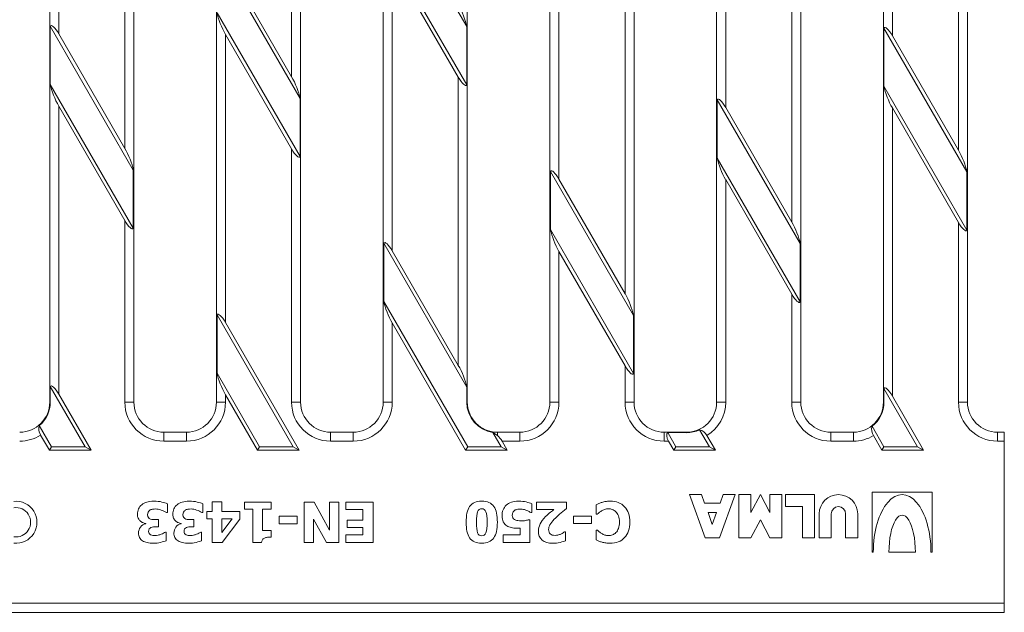
# Model space of a CAD drawing. Units: millimetres. Extents: x 962 to 1628, y 1005 to 1203.
# Drawn here: x 1296 to 1460, y 1005 to 1103 of the extents above; entities that cross this region are included whole.
import ezdxf

# ---------------------------------------------------------------- set-up
doc = ezdxf.new("R2010")
doc.units = ezdxf.units.MM
doc.layers.add('Part_Grating', color=7, linetype='Continuous', lineweight=9)

msp = doc.modelspace()

# ---------------------------------------------------------------- linework, layer by layer
at = {"layer": 'Part_Grating', "color": 7, "linetype": 'Continuous', "ltscale": 25.4}
for p, q in [((1301.25, 1039.71), (1301.25, 1167.71)), ((1315.25, 1167.71), (1315.25, 1039.71)), ((1329, 1039.71), (1329, 1167.71)), ((1343, 1167.71), (1343, 1039.71)), ((1356.75, 1039.71), (1356.75, 1167.71)), ((1370.75, 1167.71), (1370.75, 1039.71)), ((1384.5, 1039.71), (1384.5, 1167.71)), ((1398.5, 1167.71), (1398.5, 1039.71)), ((1412.25, 1039.71), (1412.25, 1167.71)), ((1426.25, 1167.71), (1426.25, 1039.71)), ((1440, 1039.71), (1440, 1167.71)), ((1454, 1167.71), (1454, 1039.71)), ((1302.75, 1149.01), (1302.75, 1101.01)), ((1441.5, 1148.69), (1441.5, 1100.69)), ((1341.5, 1093.9), (1341.5, 1141.9)), ((1413.75, 1136.76), (1413.75, 1088.76)), ((1313.75, 1081.96), (1313.75, 1129.96)), ((1452.5, 1081.64), (1452.5, 1129.63)), ((1370.66, 1102.23), (1356.84, 1126.18)), ((1386, 1124.82), (1386, 1076.82)), ((1424.75, 1069.7), (1424.75, 1117.7)), ((1356.84, 1116.49), (1370.66, 1092.54)), ((1342.91, 1090.29), (1329.09, 1114.25)), ((1341.5, 1093.9), (1330.5, 1112.95)), ((1358.25, 1112.89), (1358.25, 1064.89)), ((1358.25, 1112.89), (1369.25, 1093.83)), ((1329.09, 1104.55), (1342.91, 1080.6)), ((1397, 1057.77), (1397, 1105.77)), ((1315.16, 1078.36), (1301.34, 1102.31)), ((1301.34, 1092.62), (1301.34, 1102.31)), ((1370.66, 1092.54), (1370.66, 1102.23)), ((1453.91, 1078.04), (1440.09, 1101.99)), ((1440.09, 1092.3), (1440.09, 1101.99)), ((1313.75, 1081.96), (1302.75, 1101.01)), ((1330.5, 1100.95), (1330.5, 1052.95)), ((1330.5, 1100.95), (1341.5, 1081.9)), ((1452.5, 1081.64), (1441.5, 1100.69)), ((1369.25, 1045.83), (1369.25, 1093.83)), ((1301.34, 1092.62), (1315.16, 1068.67)), ((1440.09, 1092.3), (1453.91, 1068.35)), ((1342.91, 1090.29), (1342.91, 1080.6)), ((1426.16, 1066.1), (1412.34, 1090.05)), ((1412.34, 1090.05), (1412.34, 1080.36)), ((1302.75, 1089.01), (1302.75, 1041.01)), ((1302.75, 1089.01), (1313.75, 1069.96)), ((1424.75, 1069.7), (1413.75, 1088.76)), ((1441.5, 1088.69), (1441.5, 1040.69)), ((1441.5, 1088.69), (1452.5, 1069.64)), ((1341.5, 1039.71), (1341.5, 1081.9)), ((1412.34, 1080.36), (1426.16, 1056.41)), ((1315.16, 1078.36), (1315.16, 1068.67)), ((1398.41, 1054.16), (1384.59, 1078.12)), ((1384.59, 1078.12), (1384.59, 1068.43)), ((1397, 1057.77), (1386, 1076.82)), ((1413.75, 1076.76), (1413.75, 1039.71)), ((1413.75, 1076.76), (1424.75, 1057.7)), ((1453.91, 1078.04), (1453.91, 1068.35)), ((1313.75, 1039.71), (1313.75, 1069.96)), ((1452.5, 1039.71), (1452.5, 1069.64)), ((1384.59, 1068.43), (1398.41, 1044.47)), ((1370.66, 1042.23), (1356.84, 1066.18)), ((1356.84, 1056.49), (1356.84, 1066.18)), ((1426.16, 1056.41), (1426.16, 1066.1)), ((1369.25, 1045.83), (1358.25, 1064.89)), ((1386, 1064.82), (1386, 1039.71)), ((1386, 1064.82), (1397, 1045.77)), ((1424.75, 1039.71), (1424.75, 1057.7)), ((1356.84, 1056.49), (1370.81, 1032.29)), ((1341.76, 1032.29), (1329.09, 1054.25)), ((1329.09, 1044.55), (1329.09, 1054.25)), ((1398.41, 1044.47), (1398.41, 1054.16)), ((1342.76, 1031.71), (1330.5, 1052.95)), ((1358.25, 1052.89), (1358.25, 1039.71)), ((1358.25, 1052.89), (1370.47, 1031.71)), ((1397, 1039.71), (1397, 1045.77)), ((1329.09, 1044.55), (1336.17, 1032.29)), ((1307.12, 1032.29), (1301.34, 1042.31)), ((1301.34, 1039.71), (1301.34, 1042.31)), ((1308.12, 1031.71), (1302.75, 1041.01)), ((1330.5, 1040.95), (1330.5, 1039.71)), ((1330.5, 1040.95), (1335.83, 1031.71)), ((1370.66, 1042.23), (1370.66, 1039.71)), ((1440.09, 1041.99), (1440.09, 1039.71)), ((1445.68, 1032.29), (1440.09, 1041.99)), ((1446.68, 1031.71), (1441.5, 1040.69)), ((1301.34, 1039.71), (1301.25, 1039.71)), ((1315.25, 1039.71), (1313.75, 1039.71)), ((1330.5, 1039.71), (1329, 1039.71)), ((1343, 1039.71), (1341.5, 1039.71)), ((1358.25, 1039.71), (1356.75, 1039.71)), ((1370.75, 1039.71), (1370.66, 1039.71)), ((1386, 1039.71), (1384.5, 1039.71)), ((1398.5, 1039.71), (1397, 1039.71)), ((1413.75, 1039.71), (1412.25, 1039.71)), ((1426.25, 1039.71), (1424.75, 1039.71)), ((1440.09, 1039.71), (1440, 1039.71)), ((1454, 1039.71), (1452.5, 1039.71)), ((1299.5, 1035.8), (1301.52, 1032.29)), ((1438.12, 1035.7), (1440.09, 1032.29)), ((1299.74, 1034.23), (1301.19, 1031.71)), ((1320.25, 1034.71), (1324, 1034.71)), ((1320.25, 1034.71), (1320.25, 1033.21)), ((1324, 1034.71), (1324, 1033.21)), ((1348, 1034.71), (1351.75, 1034.71)), ((1348, 1034.71), (1348, 1033.21)), ((1351.75, 1034.71), (1351.75, 1033.21)), ((1375.75, 1034.17), (1375.02, 1034.68)), ((1376.4, 1032.29), (1375.02, 1034.68)), ((1375.75, 1034.71), (1379.5, 1034.71)), ((1375.75, 1034.71), (1375.75, 1034.17)), ((1379.5, 1034.71), (1379.5, 1033.21)), ((1403.5, 1034.71), (1407.25, 1034.71)), ((1403.5, 1034.71), (1403.5, 1033.21)), ((1407.25, 1034.63), (1404.1, 1034.63)), ((1404.1, 1034.63), (1405.45, 1032.29)), ((1407.25, 1034.71), (1407.25, 1034.63)), ((1411.04, 1032.29), (1409.41, 1035.11)), ((1412.04, 1031.71), (1410.63, 1034.16)), ((1431.25, 1034.71), (1435, 1034.71)), ((1431.25, 1034.71), (1431.25, 1033.21)), ((1435, 1034.71), (1435, 1033.21)), ((1438.35, 1034.15), (1439.75, 1031.71)), ((1459, 1034.71), (1460.12, 1034.71)), ((1459, 1034.71), (1459, 1033.21)), ((1460.12, 1034.71), (1460.12, 1033.21)), ((1324, 1033.21), (1320.25, 1033.21)), ((1351.75, 1033.21), (1348, 1033.21)), ((1379.5, 1033.21), (1376.54, 1033.21)), ((1377.4, 1031.71), (1376.54, 1033.21)), ((1404.25, 1033.21), (1403.5, 1033.21)), ((1404.25, 1033.21), (1405.11, 1031.71)), ((1435, 1033.21), (1431.25, 1033.21)), ((1460.12, 1033.21), (1459, 1033.21)), ((1460.12, 1033.21), (1460.12, 1006.21)), ((1301.52, 1032.29), (1301.19, 1031.71)), ((1301.19, 1031.71), (1308.12, 1031.71)), ((1301.52, 1032.29), (1307.12, 1032.29)), ((1307.12, 1032.29), (1308.12, 1031.71)), ((1336.17, 1032.29), (1335.83, 1031.71)), ((1335.83, 1031.71), (1342.76, 1031.71)), ((1336.17, 1032.29), (1341.76, 1032.29)), ((1341.76, 1032.29), (1342.76, 1031.71)), ((1370.81, 1032.29), (1370.47, 1031.71)), ((1370.47, 1031.71), (1377.4, 1031.71)), ((1370.81, 1032.29), (1376.4, 1032.29)), ((1376.4, 1032.29), (1377.4, 1031.71)), ((1405.45, 1032.29), (1405.11, 1031.71)), ((1405.11, 1031.71), (1412.04, 1031.71)), ((1405.45, 1032.29), (1411.04, 1032.29)), ((1411.04, 1032.29), (1412.04, 1031.71)), ((1440.09, 1032.29), (1439.75, 1031.71)), ((1439.75, 1031.71), (1446.68, 1031.71)), ((1440.09, 1032.29), (1445.68, 1032.29)), ((1445.68, 1032.29), (1446.68, 1031.71)), ((1410.32, 1017.11), (1407.72, 1024.31)), ((1407.72, 1024.31), (1409.72, 1024.31)), ((1409.72, 1024.31), (1410.23, 1022.91)), ((1415.32, 1024.31), (1412.72, 1017.11)), ((1412.82, 1022.91), (1413.32, 1024.31)), ((1413.32, 1024.31), (1415.32, 1024.31)), ((1417.92, 1024.31), (1415.92, 1024.31)), ((1415.92, 1024.31), (1415.92, 1017.11)), ((1419.52, 1024.31), (1417.92, 1021.31)), ((1417.92, 1021.31), (1417.92, 1024.31)), ((1421.12, 1021.31), (1419.52, 1024.31)), ((1423.12, 1024.31), (1421.12, 1024.31)), ((1421.12, 1024.31), (1421.12, 1021.31)), ((1423.12, 1017.11), (1423.12, 1024.31)), ((1428.52, 1024.31), (1423.72, 1024.31)), ((1423.72, 1024.31), (1423.72, 1022.31)), ((1428.52, 1017.11), (1428.52, 1024.31)), ((1448.12, 1024.71), (1438.12, 1024.71)), ((1438.12, 1024.71), (1438.12, 1014.71)), ((1448.12, 1014.71), (1448.12, 1024.71)), ((1320.83, 1022.79), (1320.83, 1021.33)), ((1326.72, 1022.79), (1326.72, 1021.33)), ((1328.28, 1021.5), (1328.28, 1023.09)), ((1328.28, 1023.09), (1329.92, 1023.09)), ((1329.92, 1023.09), (1329.92, 1021.5)), ((1333.66, 1021.9), (1333.66, 1023.07)), ((1333.66, 1023.07), (1338.09, 1023.07)), ((1338.09, 1023.07), (1338.09, 1021.9)), ((1343.62, 1016.35), (1343.62, 1023.07)), ((1343.62, 1023.07), (1345.25, 1023.07)), ((1345.25, 1023.07), (1347.82, 1018.39)), ((1347.82, 1018.39), (1347.82, 1023.07)), ((1347.82, 1023.07), (1349.37, 1023.07)), ((1349.37, 1023.07), (1349.37, 1016.35)), ((1350.52, 1023.07), (1355.06, 1023.07)), ((1350.52, 1021.81), (1350.52, 1023.07)), ((1355.06, 1023.07), (1355.06, 1016.35)), ((1381.47, 1022.8), (1381.47, 1021.33)), ((1382.28, 1021.81), (1382.28, 1023.08)), ((1382.28, 1023.08), (1387.23, 1023.08)), ((1387.23, 1023.08), (1387.23, 1021.98)), ((1392.22, 1021.05), (1392.22, 1022.63)), ((1410.23, 1022.91), (1412.82, 1022.91)), ((1320.83, 1021.33), (1320.67, 1021.33)), ((1326.72, 1021.33), (1326.56, 1021.33)), ((1327.38, 1020.29), (1327.38, 1021.5)), ((1327.38, 1021.5), (1328.28, 1021.5)), ((1329.92, 1021.5), (1332.87, 1021.5)), ((1332.87, 1021.5), (1332.87, 1020.24)), ((1335.04, 1021.9), (1333.66, 1021.9)), ((1335.04, 1016.33), (1335.04, 1021.9)), ((1338.09, 1021.9), (1336.67, 1021.9)), ((1336.67, 1021.9), (1336.67, 1018.34)), ((1353.37, 1021.81), (1350.52, 1021.81)), ((1353.37, 1020.08), (1353.37, 1021.81)), ((1381.47, 1021.33), (1381.31, 1021.33)), ((1385.14, 1021.81), (1382.28, 1021.81)), ((1392.38, 1021.05), (1392.22, 1021.05)), ((1412.24, 1021.31), (1410.81, 1021.31)), ((1410.81, 1021.31), (1411.52, 1019.33)), ((1411.52, 1019.33), (1412.24, 1021.31)), ((1423.72, 1022.31), (1426.52, 1022.31)), ((1426.52, 1022.31), (1426.52, 1017.11)), ((1429.32, 1021.11), (1429.32, 1017.11)), ((1431.32, 1017.11), (1431.32, 1021.11)), ((1433.72, 1021.11), (1433.72, 1017.11)), ((1435.72, 1017.11), (1435.72, 1021.11)), ((1317.23, 1019.46), (1317.23, 1019.52)), ((1319.36, 1020.15), (1319.36, 1018.97)), ((1323.12, 1019.46), (1323.12, 1019.52)), ((1325.25, 1020.15), (1325.25, 1018.97)), ((1328.28, 1020.29), (1327.38, 1020.29)), ((1328.28, 1016.35), (1328.28, 1020.29)), ((1329.92, 1018.01), (1331.62, 1020.29)), ((1331.62, 1020.29), (1329.92, 1020.29)), ((1329.92, 1020.29), (1329.92, 1018.01)), ((1332.87, 1020.24), (1329.97, 1016.35)), ((1339.46, 1019.47), (1339.46, 1020.72)), ((1339.46, 1020.72), (1342.45, 1020.72)), ((1342.45, 1019.47), (1339.46, 1019.47)), ((1342.45, 1020.72), (1342.45, 1019.47)), ((1347.3, 1016.35), (1345.17, 1020.2)), ((1345.17, 1020.2), (1345.17, 1016.35)), ((1350.75, 1018.82), (1350.75, 1020.08)), ((1350.75, 1020.08), (1353.37, 1020.08)), ((1381.03, 1020.13), (1381.17, 1020.13)), ((1381.17, 1020.13), (1381.17, 1016.35)), ((1388.42, 1019.48), (1388.42, 1020.71)), ((1388.42, 1020.71), (1391.43, 1020.71)), ((1391.43, 1019.48), (1388.42, 1019.48)), ((1391.43, 1020.71), (1391.43, 1019.48)), ((1417.92, 1017.11), (1419.52, 1020.11)), ((1419.52, 1020.11), (1421.12, 1017.11)), ((1320.5, 1018.08), (1320.64, 1018.08)), ((1320.64, 1018.08), (1320.64, 1016.64)), ((1326.39, 1018.08), (1326.53, 1018.08)), ((1326.53, 1018.08), (1326.53, 1016.64)), ((1336.67, 1018.34), (1338.09, 1018.34)), ((1338.09, 1018.34), (1338.09, 1017.24)), ((1353.37, 1018.82), (1350.75, 1018.82)), ((1353.37, 1017.62), (1353.37, 1018.82)), ((1379.57, 1017.62), (1379.57, 1018.74)), ((1386.94, 1018.11), (1387.07, 1018.11)), ((1387.07, 1018.11), (1387.07, 1016.64)), ((1392.22, 1016.77), (1392.22, 1018.38)), ((1392.22, 1018.38), (1392.4, 1018.38)), ((1329.97, 1016.35), (1328.28, 1016.35)), ((1336.51, 1016.33), (1335.04, 1016.33)), ((1345.17, 1016.35), (1343.62, 1016.35)), ((1349.37, 1016.35), (1347.3, 1016.35)), ((1350.52, 1016.35), (1350.52, 1017.62)), ((1350.52, 1017.62), (1353.37, 1017.62)), ((1355.06, 1016.35), (1350.52, 1016.35)), ((1376.71, 1016.35), (1376.71, 1017.62)), ((1376.71, 1017.62), (1379.57, 1017.62)), ((1381.17, 1016.35), (1376.71, 1016.35)), ((1412.72, 1017.11), (1410.32, 1017.11)), ((1415.92, 1017.11), (1417.92, 1017.11)), ((1421.12, 1017.11), (1423.12, 1017.11)), ((1426.52, 1017.11), (1428.52, 1017.11)), ((1429.32, 1017.11), (1431.32, 1017.11)), ((1433.72, 1017.11), (1435.72, 1017.11)), ((1438.12, 1014.71), (1438.32, 1014.71)), ((1445.32, 1014.71), (1440.92, 1014.71)), ((1447.92, 1014.71), (1448.12, 1014.71)), ((1288.2, 1006.21), (1460.12, 1006.21)), ((1460.12, 1006.21), (1460.12, 1004.71)), ((1460.12, 1004.71), (962.12, 1004.71))]:
    msp.add_line(p, q, dxfattribs=at)
for centre, radius, start, end in [((1296.25, 1039.71), 5, 270, 0), ((1296.25, 1039.71), 5.09, 309.7004, 0), ((1320.25, 1039.71), 6.5, 180, 270), ((1320.25, 1039.71), 5, 180, 270), ((1324, 1039.71), 5, 270, 0), ((1324, 1039.71), 6.5, 270, 0), ((1348, 1039.71), 6.5, 180, 270), ((1348, 1039.71), 5, 180, 270), ((1351.75, 1039.71), 5, 270, 0), ((1351.75, 1039.71), 6.5, 270, 0), ((1375.75, 1039.71), 5.09, 180, 261.7758), ((1375.75, 1039.71), 5, 180, 270), ((1379.5, 1039.71), 5, 270, 0), ((1379.5, 1039.71), 6.5, 270, 0), ((1403.5, 1039.71), 6.5, 180, 270), ((1403.5, 1039.71), 5, 180, 270), ((1407.25, 1039.71), 5, 270, 0), ((1407.25, 1039.71), 6.5, 301.3291, 0), ((1431.25, 1039.71), 6.5, 180, 270), ((1431.25, 1039.71), 5, 180, 270), ((1435, 1039.71), 5, 270, 0), ((1435, 1039.71), 5.09, 307.8647, 0), ((1459, 1039.71), 6.5, 180, 270), ((1459, 1039.71), 5, 180, 270), ((1301.34, 1035.28), 1.91, 164.1742, 213.2281), ((1439.89, 1035.17), 1.85, 163.3114, 213.5624), ((1296.25, 1039.71), 6.5, 270, 302.4653), ((1407.25, 1039.71), 5.09, 270, 295.1885), ((1409.05, 1033.39), 1.76, 25.9156, 78.0456), ((1435, 1039.71), 6.5, 270, 301.0452), ((1432.52, 1021.11), 3.2, 0, 180), ((1295.62, 1019.71), 3.5, 264.2608, 95.7392), ((1295.62, 1019.71), 2.45, 261.7868, 98.2132), ((1432.52, 1021.11), 1.2, 0, 180)]:
    msp.add_arc(centre, radius, start, end, dxfattribs=at)
for centre, major_axis, ratio, start_param, end_param in [((1330.5, 1102.68), (-1.32, 3.11), 0.227735, 0.831234, 2.062193), ((1369.25, 1104.1), (1.32, -3.11), 0.227735, 0.831234, 2.062193), ((1302.75, 1099.28), (1.32, -3.11), 0.227735, 2.062193, 3.293153), ((1441.5, 1098.96), (1.32, -3.11), 0.227735, 2.062193, 3.293153), ((1341.5, 1092.17), (1.32, -3.11), 0.227735, 0.831234, 2.062193), ((1369.25, 1095.57), (-1.32, 3.11), 0.227735, 2.062193, 3.293153), ((1302.75, 1090.75), (-1.32, 3.11), 0.227735, 0.831234, 2.062193), ((1441.5, 1090.42), (-1.32, 3.11), 0.227735, 0.831234, 2.062193), ((1413.75, 1087.03), (1.32, -3.11), 0.227735, 2.062193, 3.293153), ((1313.75, 1080.23), (1.32, -3.11), 0.227735, 0.831234, 2.062193), ((1341.5, 1083.63), (-1.32, 3.11), 0.227735, 2.062193, 3.293153), ((1452.5, 1079.91), (1.32, -3.11), 0.227735, 0.831234, 2.062193), ((1413.75, 1078.49), (-1.32, 3.11), 0.227735, 0.831234, 2.062193), ((1386, 1075.09), (1.32, -3.11), 0.227735, 2.062193, 3.293153), ((1313.75, 1071.69), (-1.32, 3.11), 0.227735, 2.062193, 3.293153), ((1424.75, 1067.97), (1.32, -3.11), 0.227735, 0.831234, 2.062193), ((1452.5, 1071.37), (-1.32, 3.11), 0.227735, 2.062193, 3.293153), ((1386, 1066.55), (-1.32, 3.11), 0.227735, 0.831234, 2.062193), ((1358.25, 1063.15), (1.32, -3.11), 0.227735, 2.062193, 3.293153), ((1397, 1056.04), (1.32, -3.11), 0.227735, 0.831234, 2.062193), ((1424.75, 1059.44), (-1.32, 3.11), 0.227735, 2.062193, 3.293153), ((1358.25, 1054.62), (-1.32, 3.11), 0.227735, 0.831234, 2.062193), ((1330.5, 1051.22), (1.32, -3.11), 0.227735, 2.062193, 3.293153), ((1369.25, 1044.1), (1.32, -3.11), 0.227735, 0.831234, 2.062193), ((1397, 1047.5), (-1.32, 3.11), 0.227735, 2.062193, 3.293153), ((1330.5, 1042.68), (-1.32, 3.11), 0.227735, 0.831234, 2.062193), ((1302.75, 1039.28), (1.32, -3.11), 0.227735, 2.062193, 3.293153), ((1441.5, 1038.96), (1.32, -3.11), 0.227735, 2.062193, 3.293153), ((1375.54, 1033.21), (1.16, -1.41), 0.451416, 1.213934, 1.90841), ((1405.25, 1033.21), (1.16, -1.41), 0.451416, 3.124567, 4.355527), ((1443.12, 1014.71), (0, -9.6), 0.5, 1.570796, 4.712389), ((1443.12, 1014.71), (0, -6.2), 0.354839, 1.570796, 4.712389)]:
    msp.add_ellipse(centre, major_axis=major_axis, ratio=ratio, start_param=start_param, end_param=end_param, dxfattribs=at)
for points, knots in [([(1315.85, 1021.04), (1315.85, 1021.37), (1315.9, 1021.67), (1316.03, 1021.94), (1316.15, 1022.21), (1316.33, 1022.44), (1316.8, 1022.82), (1317.08, 1022.96), (1317.4, 1023.06), (1317.72, 1023.17), (1318.11, 1023.21), (1319.1, 1023.21), (1319.55, 1023.17), (1320.29, 1022.99), (1320.6, 1022.9), (1320.83, 1022.79)], [0, 0, 0, 0, 0.147435, 0.147435, 0.147435, 0.293768, 0.293768, 0.440101, 0.440101, 0.440101, 0.609373, 0.609373, 0.804686, 0.804686, 1, 1, 1, 1]), ([(1321.74, 1021.04), (1321.74, 1021.37), (1321.79, 1021.67), (1321.92, 1021.94), (1322.04, 1022.21), (1322.22, 1022.44), (1322.69, 1022.82), (1322.97, 1022.96), (1323.29, 1023.06), (1323.61, 1023.17), (1324, 1023.21), (1324.98, 1023.21), (1325.43, 1023.17), (1325.81, 1023.08), (1326.19, 1022.99), (1326.49, 1022.9), (1326.72, 1022.79)], [0, 0, 0, 0, 0.147435, 0.147435, 0.147435, 0.293768, 0.293768, 0.440101, 0.440101, 0.440101, 0.629743, 0.629743, 0.846737, 0.846737, 0.846737, 1, 1, 1, 1]), ([(1370.56, 1019.71), (1370.56, 1020.29), (1370.6, 1020.8), (1370.69, 1021.23), (1370.79, 1021.67), (1370.94, 1022.04), (1371.14, 1022.33), (1371.35, 1022.62), (1371.62, 1022.84), (1371.94, 1022.99), (1372.27, 1023.14), (1372.67, 1023.21), (1373.63, 1023.21), (1374.03, 1023.14), (1374.35, 1022.99), (1374.68, 1022.84), (1374.95, 1022.62), (1375.16, 1022.32), (1375.37, 1022.02), (1375.51, 1021.66), (1375.61, 1021.23), (1375.7, 1020.8), (1375.75, 1020.29), (1375.75, 1019.12), (1375.7, 1018.61), (1375.52, 1017.77), (1375.36, 1017.4), (1375.15, 1017.1), (1374.94, 1016.8), (1374.67, 1016.58), (1374.01, 1016.29), (1373.61, 1016.21), (1372.67, 1016.21), (1372.26, 1016.29), (1371.94, 1016.44), (1371.61, 1016.6), (1371.35, 1016.82), (1371.14, 1017.12), (1370.93, 1017.42), (1370.79, 1017.78), (1370.6, 1018.65), (1370.56, 1019.15), (1370.56, 1019.71)], [0, 0, 0, 0, 0.076644, 0.076644, 0.076644, 0.136116, 0.136116, 0.136116, 0.188523, 0.188523, 0.188523, 0.250257, 0.250257, 0.31199, 0.31199, 0.31199, 0.365034, 0.365034, 0.365034, 0.424189, 0.424189, 0.424189, 0.493539, 0.493539, 0.565007, 0.565007, 0.636475, 0.636475, 0.636475, 0.694061, 0.694061, 0.751648, 0.751648, 0.812557, 0.812557, 0.812557, 0.865534, 0.865534, 0.865534, 0.932767, 0.932767, 1, 1, 1, 1]), ([(1376.53, 1020.79), (1376.53, 1021.15), (1376.58, 1021.47), (1376.82, 1022.07), (1377, 1022.32), (1377.48, 1022.76), (1377.76, 1022.92), (1378.08, 1023.04), (1378.41, 1023.15), (1378.81, 1023.21), (1379.28, 1023.21), (1379.78, 1023.21), (1380.21, 1023.17), (1380.57, 1023.09), (1380.94, 1023.01), (1381.23, 1022.91), (1381.47, 1022.8)], [0, 0, 0, 0, 0.152885, 0.152885, 0.30577, 0.30577, 0.458655, 0.458655, 0.458655, 0.649277, 0.649277, 0.649277, 0.852854, 0.852854, 0.852854, 1, 1, 1, 1]), ([(1392.22, 1022.63), (1392.35, 1022.69), (1392.49, 1022.76), (1392.66, 1022.83), (1392.82, 1022.9), (1392.99, 1022.97), (1393.16, 1023.02), (1393.37, 1023.08), (1393.57, 1023.13), (1393.75, 1023.17), (1393.94, 1023.2), (1394.19, 1023.21), (1394.52, 1023.21)], [0, 0, 0, 0, 0.198849, 0.198849, 0.198849, 0.423604, 0.423604, 0.423604, 0.679968, 0.679968, 0.679968, 1, 1, 1, 1]), ([(1394.52, 1023.21), (1395.53, 1023.21), (1396.33, 1022.91), (1396.93, 1022.3), (1397.52, 1021.69), (1397.82, 1020.83), (1397.82, 1018.66), (1397.52, 1017.8), (1396.93, 1017.17), (1396.33, 1016.53), (1395.52, 1016.21), (1394.24, 1016.21), (1394, 1016.23), (1393.57, 1016.29), (1393.37, 1016.33), (1393.17, 1016.39), (1393.01, 1016.43), (1392.85, 1016.5), (1392.66, 1016.57), (1392.48, 1016.65), (1392.33, 1016.72), (1392.22, 1016.77)], [0, 0, 0, 0, 0.199806, 0.199806, 0.199806, 0.413431, 0.413431, 0.619396, 0.619396, 0.619396, 0.817547, 0.817547, 0.87033, 0.87033, 0.923112, 0.923112, 0.923112, 0.963463, 0.963463, 0.963463, 1, 1, 1, 1]), ([(1317.23, 1019.52), (1317.06, 1019.55), (1316.91, 1019.59), (1316.76, 1019.65), (1316.61, 1019.7), (1316.46, 1019.8), (1316.31, 1019.92), (1316.18, 1020.04), (1316.07, 1020.2), (1315.89, 1020.57), (1315.85, 1020.79), (1315.85, 1021.04)], [0, 0, 0, 0, 0.213557, 0.213557, 0.213557, 0.447913, 0.447913, 0.447913, 0.723957, 0.723957, 1, 1, 1, 1]), ([(1320.67, 1021.33), (1320.42, 1021.49), (1320.13, 1021.63), (1319.8, 1021.75), (1319.47, 1021.87), (1319.16, 1021.92), (1318.72, 1021.92), (1318.55, 1021.91), (1318.35, 1021.88), (1318.17, 1021.85), (1318, 1021.79), (1317.87, 1021.69), (1317.77, 1021.61), (1317.69, 1021.52), (1317.63, 1021.41), (1317.57, 1021.3), (1317.53, 1021.14), (1317.53, 1020.74), (1317.58, 1020.59), (1317.75, 1020.37), (1317.87, 1020.29), (1318.02, 1020.24), (1318.16, 1020.19), (1318.33, 1020.16), (1318.54, 1020.16), (1318.74, 1020.15), (1318.92, 1020.15), (1319.08, 1020.15), (1319.17, 1020.15), (1319.27, 1020.15), (1319.36, 1020.15)], [0, 0, 0, 0, 0.15879, 0.15879, 0.15879, 0.310783, 0.310783, 0.40005, 0.40005, 0.40005, 0.48544, 0.48544, 0.48544, 0.547286, 0.547286, 0.547286, 0.624107, 0.624107, 0.700928, 0.700928, 0.777749, 0.777749, 0.777749, 0.865074, 0.865074, 0.865074, 0.953107, 0.953107, 0.953107, 1, 1, 1, 1]), ([(1323.12, 1019.52), (1322.96, 1019.55), (1322.8, 1019.59), (1322.65, 1019.65), (1322.5, 1019.7), (1322.35, 1019.8), (1322.2, 1019.92), (1322.07, 1020.04), (1321.96, 1020.2), (1321.78, 1020.57), (1321.74, 1020.79), (1321.74, 1021.04)], [0, 0, 0, 0, 0.215357, 0.215357, 0.215357, 0.448045, 0.448045, 0.448045, 0.724023, 0.724023, 1, 1, 1, 1]), ([(1326.56, 1021.33), (1326.31, 1021.49), (1326.02, 1021.63), (1325.69, 1021.75), (1325.36, 1021.87), (1325.05, 1021.92), (1324.61, 1021.92), (1324.44, 1021.91), (1324.25, 1021.88), (1324.06, 1021.85), (1323.89, 1021.79), (1323.77, 1021.69), (1323.66, 1021.61), (1323.58, 1021.52), (1323.52, 1021.41), (1323.46, 1021.3), (1323.42, 1021.14), (1323.42, 1020.74), (1323.47, 1020.59), (1323.64, 1020.37), (1323.76, 1020.29), (1323.91, 1020.24), (1324.05, 1020.19), (1324.22, 1020.16), (1324.43, 1020.16), (1324.63, 1020.15), (1324.81, 1020.15), (1324.96, 1020.15), (1325.06, 1020.15), (1325.16, 1020.15), (1325.25, 1020.15)], [0, 0, 0, 0, 0.159417, 0.159417, 0.159417, 0.310007, 0.310007, 0.399875, 0.399875, 0.399875, 0.485245, 0.485245, 0.485245, 0.547552, 0.547552, 0.547552, 0.624301, 0.624301, 0.70105, 0.70105, 0.777799, 0.777799, 0.777799, 0.864385, 0.864385, 0.864385, 0.952397, 0.952397, 0.952397, 1, 1, 1, 1]), ([(1372.26, 1019.71), (1372.26, 1018.88), (1372.33, 1018.3), (1372.46, 1017.96), (1372.6, 1017.62), (1372.83, 1017.46), (1373.47, 1017.46), (1373.7, 1017.62), (1373.84, 1017.96), (1373.98, 1018.3), (1374.04, 1018.89), (1374.04, 1020.54), (1373.98, 1021.12), (1373.84, 1021.46), (1373.7, 1021.8), (1373.47, 1021.97), (1372.83, 1021.97), (1372.6, 1021.8), (1372.46, 1021.46), (1372.32, 1021.12), (1372.26, 1020.53), (1372.26, 1019.71)], [0, 0, 0, 0, 0.164812, 0.164812, 0.164812, 0.249704, 0.249704, 0.334596, 0.334596, 0.334596, 0.500805, 0.500805, 0.664376, 0.664376, 0.664376, 0.750357, 0.750357, 0.835161, 0.835161, 0.835161, 1, 1, 1, 1]), ([(1381.31, 1021.33), (1381.23, 1021.38), (1381.14, 1021.44), (1380.93, 1021.56), (1380.78, 1021.62), (1380.61, 1021.69), (1380.45, 1021.75), (1380.29, 1021.81), (1380.12, 1021.85), (1379.96, 1021.89), (1379.78, 1021.91), (1379.4, 1021.91), (1379.21, 1021.89), (1379.01, 1021.84), (1378.81, 1021.8), (1378.64, 1021.72), (1378.52, 1021.61), (1378.42, 1021.52), (1378.36, 1021.42), (1378.3, 1021.31), (1378.25, 1021.19), (1378.23, 1021.05), (1378.23, 1020.7), (1378.26, 1020.57), (1378.33, 1020.45), (1378.39, 1020.35), (1378.48, 1020.25), (1378.58, 1020.18), (1378.73, 1020.08), (1378.92, 1020.01), (1379.14, 1019.99), (1379.35, 1019.96), (1379.54, 1019.94), (1379.95, 1019.94), (1380.19, 1019.96), (1380.65, 1020.04), (1380.86, 1020.08), (1381.03, 1020.13)], [0, 0, 0, 0, 0.0554309, 0.0554309, 0.1108619, 0.1108619, 0.1108619, 0.183265, 0.183265, 0.183265, 0.2678903, 0.2678903, 0.3414776, 0.3414776, 0.3414776, 0.4186638, 0.4186638, 0.4186638, 0.4714801, 0.4714801, 0.4714801, 0.5378806, 0.5378806, 0.5947953, 0.5947953, 0.5947953, 0.6478996, 0.6478996, 0.6478996, 0.7314043, 0.7314043, 0.7314043, 0.7944972, 0.7944972, 0.8972486, 0.8972486, 1, 1, 1, 1]), ([(1387.07, 1016.64), (1386.88, 1016.54), (1386.58, 1016.45), (1386.18, 1016.36), (1385.77, 1016.27), (1385.39, 1016.21), (1384.21, 1016.21), (1383.61, 1016.39), (1383.2, 1016.75), (1382.78, 1017.1), (1382.58, 1017.61), (1382.58, 1018.65), (1382.67, 1019.04), (1382.86, 1019.42), (1383.05, 1019.8), (1383.35, 1020.21), (1384.06, 1020.92), (1384.32, 1021.16), (1384.58, 1021.37), (1384.84, 1021.58), (1385.02, 1021.72), (1385.14, 1021.81)], [0, 0, 0, 0, 0.091005, 0.091005, 0.091005, 0.187859, 0.187859, 0.394101, 0.394101, 0.394101, 0.567899, 0.567899, 0.676224, 0.676224, 0.676224, 0.833665, 0.833665, 0.930674, 0.930674, 0.930674, 1, 1, 1, 1]), ([(1387.23, 1021.98), (1386.81, 1021.65), (1386.43, 1021.34), (1386.1, 1021.05), (1385.77, 1020.75), (1385.47, 1020.47), (1385.22, 1020.21), (1384.89, 1019.86), (1384.65, 1019.56), (1384.51, 1019.3), (1384.36, 1019.03), (1384.28, 1018.77), (1384.28, 1018.18), (1384.37, 1017.94), (1384.56, 1017.77), (1384.75, 1017.6), (1385.01, 1017.52), (1385.52, 1017.52), (1385.68, 1017.54), (1385.83, 1017.58), (1385.99, 1017.62), (1386.14, 1017.68), (1386.3, 1017.74), (1386.46, 1017.8), (1386.59, 1017.88), (1386.69, 1017.95), (1386.8, 1018.02), (1386.88, 1018.07), (1386.94, 1018.11)], [0, 0, 0, 0, 0.182245, 0.182245, 0.182245, 0.333228, 0.333228, 0.333228, 0.47742, 0.47742, 0.47742, 0.573334, 0.573334, 0.681427, 0.681427, 0.681427, 0.790745, 0.790745, 0.846843, 0.846843, 0.846843, 0.908128, 0.908128, 0.908128, 0.963572, 0.963572, 0.963572, 1, 1, 1, 1]), ([(1392.4, 1018.38), (1392.48, 1018.31), (1392.58, 1018.22), (1392.83, 1018.02), (1392.97, 1017.92), (1393.29, 1017.73), (1393.46, 1017.65), (1393.65, 1017.58), (1393.84, 1017.52), (1394.03, 1017.48), (1394.49, 1017.48), (1394.71, 1017.52), (1394.91, 1017.6), (1395.11, 1017.68), (1395.31, 1017.81), (1395.49, 1017.99), (1395.66, 1018.16), (1395.8, 1018.4), (1395.91, 1018.69), (1396.02, 1018.99), (1396.07, 1019.33), (1396.07, 1020.15), (1396.01, 1020.49), (1395.9, 1020.78), (1395.8, 1021.06), (1395.64, 1021.3), (1395.46, 1021.47), (1395.29, 1021.64), (1395.09, 1021.76), (1394.88, 1021.83), (1394.66, 1021.91), (1394.45, 1021.95), (1394, 1021.95), (1393.79, 1021.91), (1393.59, 1021.84), (1393.39, 1021.77), (1393.22, 1021.68), (1393.08, 1021.59), (1392.93, 1021.49), (1392.79, 1021.4), (1392.68, 1021.31), (1392.57, 1021.21), (1392.46, 1021.12), (1392.38, 1021.05)], [0, 0, 0, 0, 0.046378, 0.046378, 0.092757, 0.092757, 0.139135, 0.139135, 0.139135, 0.194033, 0.194033, 0.259443, 0.259443, 0.259443, 0.325593, 0.325593, 0.325593, 0.401753, 0.401753, 0.401753, 0.498224, 0.498224, 0.600055, 0.600055, 0.600055, 0.676842, 0.676842, 0.676842, 0.74178, 0.74178, 0.74178, 0.801764, 0.801764, 0.864197, 0.864197, 0.864197, 0.917266, 0.917266, 0.917266, 0.963263, 0.963263, 0.963263, 1, 1, 1, 1]), ([(1320.64, 1016.64), (1320.41, 1016.54), (1320.1, 1016.45), (1319.7, 1016.35), (1319.32, 1016.25), (1318.91, 1016.21), (1318.1, 1016.21), (1317.76, 1016.25), (1317.46, 1016.32), (1317.17, 1016.39), (1316.92, 1016.49), (1316.71, 1016.62), (1316.48, 1016.76), (1316.31, 1016.94), (1316.2, 1017.16), (1316.08, 1017.38), (1316.03, 1017.63), (1316.03, 1018.28), (1316.14, 1018.62), (1316.36, 1018.9), (1316.58, 1019.19), (1316.87, 1019.38), (1317.23, 1019.46)], [0, 0, 0, 0, 0.1274136, 0.1274136, 0.1274136, 0.2757483, 0.2757483, 0.420893, 0.420893, 0.420893, 0.5258827, 0.5258827, 0.5258827, 0.6238804, 0.6238804, 0.6238804, 0.7233432, 0.7233432, 0.8629121, 0.8629121, 0.8629121, 1, 1, 1, 1]), ([(1326.53, 1016.64), (1326.3, 1016.54), (1325.99, 1016.45), (1325.6, 1016.35), (1325.2, 1016.25), (1324.8, 1016.21), (1323.99, 1016.21), (1323.65, 1016.25), (1323.35, 1016.32), (1323.06, 1016.39), (1322.81, 1016.49), (1322.6, 1016.62), (1322.37, 1016.76), (1322.2, 1016.94), (1322.09, 1017.16), (1321.97, 1017.38), (1321.92, 1017.63), (1321.92, 1018.28), (1322.02, 1018.62), (1322.25, 1018.9), (1322.47, 1019.19), (1322.76, 1019.38), (1323.12, 1019.46)], [0, 0, 0, 0, 0.126924, 0.126924, 0.126924, 0.276123, 0.276123, 0.420509, 0.420509, 0.420509, 0.526045, 0.526045, 0.526045, 0.623731, 0.623731, 0.623731, 0.723267, 0.723267, 0.862938, 0.862938, 0.862938, 1, 1, 1, 1]), ([(1379.57, 1018.74), (1379.48, 1018.73), (1379.37, 1018.72), (1379.25, 1018.72), (1379.12, 1018.71), (1379.03, 1018.71), (1378.63, 1018.71), (1378.33, 1018.74), (1377.79, 1018.88), (1377.54, 1018.97), (1377.33, 1019.11), (1377.08, 1019.28), (1376.88, 1019.5), (1376.74, 1019.78), (1376.6, 1020.06), (1376.53, 1020.4), (1376.53, 1020.79)], [0, 0, 0, 0, 0.076623, 0.076623, 0.076623, 0.122573, 0.122573, 0.332222, 0.332222, 0.54187, 0.54187, 0.54187, 0.753806, 0.753806, 0.753806, 1, 1, 1, 1]), ([(1319.36, 1018.97), (1319.27, 1018.97), (1319.19, 1018.97), (1319.1, 1018.97), (1318.9, 1018.97), (1318.71, 1018.96), (1318.36, 1018.93), (1318.22, 1018.89), (1318.1, 1018.84), (1317.98, 1018.78), (1317.88, 1018.7), (1317.82, 1018.59), (1317.75, 1018.49), (1317.71, 1018.35), (1317.71, 1018.04), (1317.75, 1017.93), (1317.81, 1017.84), (1317.87, 1017.76), (1317.95, 1017.69), (1318.04, 1017.64), (1318.15, 1017.58), (1318.27, 1017.55), (1318.42, 1017.53), (1318.56, 1017.51), (1318.69, 1017.5), (1318.96, 1017.5), (1319.12, 1017.53), (1319.47, 1017.6), (1319.63, 1017.65), (1319.8, 1017.71), (1319.92, 1017.76), (1320.06, 1017.83), (1320.19, 1017.91), (1320.33, 1017.99), (1320.44, 1018.04), (1320.5, 1018.08)], [0, 0, 0, 0, 0.049292, 0.049292, 0.049292, 0.1441, 0.1441, 0.238908, 0.238908, 0.238908, 0.309203, 0.309203, 0.309203, 0.392363, 0.392363, 0.456812, 0.456812, 0.456812, 0.515015, 0.515015, 0.515015, 0.588934, 0.588934, 0.588934, 0.649904, 0.649904, 0.750638, 0.750638, 0.851372, 0.851372, 0.851372, 0.933765, 0.933765, 0.933765, 1, 1, 1, 1]), ([(1325.25, 1018.97), (1325.16, 1018.97), (1325.08, 1018.97), (1324.99, 1018.97), (1324.78, 1018.97), (1324.6, 1018.96), (1324.25, 1018.93), (1324.11, 1018.89), (1323.99, 1018.84), (1323.87, 1018.78), (1323.77, 1018.7), (1323.7, 1018.59), (1323.64, 1018.49), (1323.6, 1018.35), (1323.6, 1018.04), (1323.64, 1017.93), (1323.7, 1017.84), (1323.76, 1017.76), (1323.84, 1017.69), (1323.93, 1017.64), (1324.04, 1017.58), (1324.17, 1017.55), (1324.31, 1017.53), (1324.46, 1017.51), (1324.58, 1017.5), (1324.85, 1017.5), (1325.02, 1017.53), (1325.36, 1017.6), (1325.53, 1017.65), (1325.69, 1017.71), (1325.81, 1017.76), (1325.94, 1017.83), (1326.08, 1017.91), (1326.22, 1017.99), (1326.33, 1018.04), (1326.39, 1018.08)], [0, 0, 0, 0, 0.049272, 0.049272, 0.049272, 0.144043, 0.144043, 0.238814, 0.238814, 0.238814, 0.309618, 0.309618, 0.309618, 0.392675, 0.392675, 0.457044, 0.457044, 0.457044, 0.515224, 0.515224, 0.515224, 0.589113, 0.589113, 0.589113, 0.650059, 0.650059, 0.750753, 0.750753, 0.851446, 0.851446, 0.851446, 0.933791, 0.933791, 0.933791, 1, 1, 1, 1]), ([(1338.09, 1017.24), (1337.88, 1017.25), (1337.68, 1017.23), (1337.48, 1017.2), (1337.27, 1017.17), (1337.11, 1017.13), (1336.98, 1017.08), (1336.83, 1017.01), (1336.73, 1016.9), (1336.64, 1016.78), (1336.56, 1016.66), (1336.52, 1016.51), (1336.51, 1016.33)], [0, 0, 0, 0, 0.299677, 0.299677, 0.299677, 0.547288, 0.547288, 0.547288, 0.767838, 0.767838, 0.767838, 1, 1, 1, 1])]:
    msp.add_open_spline(points, degree=3, knots=knots, dxfattribs=at)

doc.saveas('drawing.dxf')
